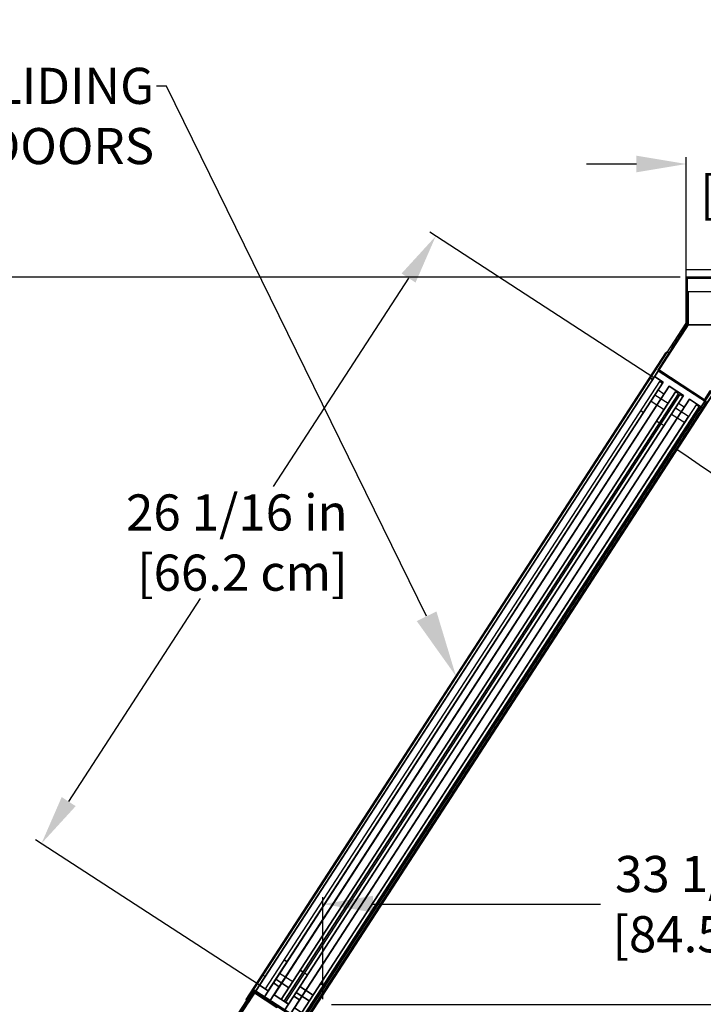
# Model space of a CAD drawing. Units: inches. Extents: x 27 to 243, y 40 to 232.
# Drawn here: x 48 to 73, y 197 to 232 of the extents above; entities that cross this region are included whole.
import ezdxf
from ezdxf import colors
from ezdxf.entities.mleader import LeaderData, LeaderLine
from ezdxf.math import Vec2, Vec3

# ---------------------------------------------------------------- set-up
doc = ezdxf.new("R2010")
doc.units = ezdxf.units.IN
doc.header["$LTSCALE"] = 6
doc.header["$MEASUREMENT"] = 0
doc.layers.add('DIMS-END', color=7, linetype='Continuous')
doc.layers.add('END VIEW', color=7, linetype='Continuous')
doc.styles.get("Standard").update_dxf_attribs({"font": 'arial.ttf'})
doc.dimstyles.get("Standard").update_dxf_attribs({"dimtxt": 1.3, "dimasz": 1.8, "dimexe": 0.25, "dimexo": 0.25, "dimgap": 0.09, "dimtad": 0, "dimtih": 1, "dimtoh": 1, "dimdec": 4, "dimzin": 0, "dimdsep": 46, "dimlunit": 5, "dimtxsty": 'Standard', "dimcen": 1, "dimadec": 0, "dimazin": 0, "dimtfac": 1, "dimtdec": 4, "dimtofl": 0, "dimtmove": 0, "dimatfit": 3, "dimfxl": 1, "dimfrac": 2, "dimtolj": 1, "dimtzin": 0, "dimarcsym": 0})

# ---------------------------------------------------------------- blocks, each defined once
blk = doc.blocks.new('*D228')
at = {"layer": 'DIMS-END', "color": 0, "linetype": 'Continuous', "lineweight": -2, "transparency": 16777216}
for p, q in [((78.452, 212.51), (84.211, 212.51)), ((83.961, 210.71), (83.961, 210.12)), ((83.961, 198.788), (83.961, 202.045)), ((59.159, 196.988), (84.211, 196.988))]:
    blk.add_line(p, q, dxfattribs=at)
at = {"layer": 'DIMS-END', "color": 0, "linetype": 'Continuous', "transparency": 16777216}
for points in [[(83.661, 210.71), (84.261, 210.71), (83.961, 212.51)], [(83.661, 198.788), (84.261, 198.788), (83.961, 196.988)]]:
    blk.add_solid(points, dxfattribs=at)
at = {"layer": 'DIMS-END', "color": 0, "linetype": 'Continuous', "transparency": 16777216, "insert": (83.961, 206.083), "char_height": 1.3, "attachment_point": 5}
blk.add_mtext('\\A1;15 1/2 in\\P [39.4 cm]\\PINTERIOR\\PHEIGHT', dxfattribs=at)
blk = doc.blocks.new('*D229')
at = {"layer": 'DIMS-END', "color": 0, "linetype": 'Continuous', "lineweight": -2, "transparency": 16777216}
for p, q in [((58.85, 197.179), (58.85, 200.852)), ((60.65, 200.602), (68.846, 200.602)), ((90.33, 200.602), (76.881, 200.602)), ((92.13, 199.238), (92.13, 200.852))]:
    blk.add_line(p, q, dxfattribs=at)
at = {"layer": 'DIMS-END', "color": 0, "linetype": 'Continuous', "transparency": 16777216}
for points in [[(60.65, 200.902), (60.65, 200.302), (58.85, 200.602)], [(90.33, 200.902), (90.33, 200.302), (92.13, 200.602)]]:
    blk.add_solid(points, dxfattribs=at)
at = {"layer": 'DIMS-END', "color": 0, "linetype": 'Continuous', "transparency": 16777216, "insert": (72.863, 200.602), "char_height": 1.3, "attachment_point": 5}
blk.add_mtext('\\A1;33 1/4 in\\P [84.5 cm]', dxfattribs=at)
blk = doc.blocks.new('*D231')
at = {"layer": 'DIMS-END', "color": 0, "lineweight": -2, "transparency": 16777216}
for p, q in [((70.762, 219.548), (62.702, 224.782)), ((61.931, 223.136), (57.058, 215.632)), ((49.693, 204.292), (54.438, 211.597)), ((56.564, 197.684), (48.503, 202.918))]:
    blk.add_line(p, q, dxfattribs=at)
at = {"layer": 'DIMS-END', "color": 0, "transparency": 16777216}
for points in [[(61.68, 223.3), (62.183, 222.973), (62.912, 224.646)], [(49.442, 204.455), (49.945, 204.128), (48.713, 202.782)]]:
    blk.add_solid(points, dxfattribs=at)
at = {"layer": 'DIMS-END', "color": 0, "transparency": 16777216, "insert": (55.748, 213.615), "char_height": 1.3, "attachment_point": 5}
blk.add_mtext('\\A1;26 1/16 in\\P [66.2 cm]', dxfattribs=at)
blk = doc.blocks.new('*D233')
at = {"layer": 'DIMS-END', "color": 0, "linetype": 'Continuous', "lineweight": -2, "transparency": 16777216}
for p, q in [((71.717, 223.172), (36.292, 223.172)), ((36.542, 221.372), (36.542, 200.474)), ((36.542, 170.998), (36.542, 192.422)), ((57.347, 169.198), (36.292, 169.198))]:
    blk.add_line(p, q, dxfattribs=at)
at = {"layer": 'DIMS-END', "color": 0, "linetype": 'Continuous', "transparency": 16777216}
for points in [[(36.242, 221.372), (36.842, 221.372), (36.542, 223.172)], [(36.242, 170.998), (36.842, 170.998), (36.542, 169.198)]]:
    blk.add_solid(points, dxfattribs=at)
at = {"layer": 'DIMS-END', "color": 0, "linetype": 'Continuous', "transparency": 16777216, "insert": (36.542, 196.448), "char_height": 1.3, "attachment_point": 5}
blk.add_mtext('\\A1;54 in\\P [137.1 cm]\\PCASE\\PHEIGHT', dxfattribs=at)
blk = doc.blocks.new('*D234')
at = {"layer": 'DIMS-END', "color": 0, "linetype": 'Continuous', "lineweight": -2, "transparency": 16777216}
for p, q in [((70.133, 227.24), (68.333, 227.24)), ((71.933, 223.387), (71.933, 227.49)), ((80.54, 223.387), (80.54, 227.49)), ((82.34, 227.24), (84.14, 227.24))]:
    blk.add_line(p, q, dxfattribs=at)
at = {"layer": 'DIMS-END', "color": 0, "linetype": 'Continuous', "transparency": 16777216}
for points in [[(70.133, 227.54), (70.133, 226.94), (71.933, 227.24)], [(82.34, 227.54), (82.34, 226.94), (80.54, 227.24)]]:
    blk.add_solid(points, dxfattribs=at)
at = {"layer": 'DIMS-END', "color": 0, "linetype": 'Continuous', "transparency": 16777216, "insert": (76.026, 227.24), "char_height": 1.3, "attachment_point": 5}
blk.add_mtext('\\A1;8 5/8 in\\P [21.9 cm]', dxfattribs=at)

msp = doc.modelspace()

# ---------------------------------------------------------------- linework, layer by layer
at = {"layer": 'END VIEW'}
for p, q in [((71.12531, 218.9591), (70.91564, 219.09526)), ((70.66428, 218.70821), (71.13604, 218.40185)), ((71.27621, 218.61769), (70.80446, 218.92405)), ((70.29115, 218.36313), (70.39598, 218.29505)), ((71.85915, 218.48255), (71.64948, 218.61871)), ((70.86773, 217.98869), (70.97257, 217.92061)), ((71.40214, 218.23783), (71.87389, 217.93147)), ((71.029, 217.89275), (71.13383, 217.82467)), ((57.75837, 197.80204), (57.28662, 198.1084))]:
    msp.add_line(p, q, dxfattribs=at)
at = {"layer": 'END VIEW', "flags": 128}
for points in [[(71.93267, 221.51173), (71.93267, 221.99611), (71.93267, 222.48048), (71.93267, 222.96486), (71.93267, 223.44923)], [(71.93267, 223.44923), (74.18992, 223.44923), (76.44717, 223.44923), (78.70442, 223.44923), (80.96167, 223.44923)], [(71.40764, 220.60625), (71.93267, 221.41473), (71.93267, 223.13723), (71.93267, 221.41473), (70.91396, 219.84606)], [(55.62654, 196.40249), (59.70307, 202.6798), (63.77961, 208.95711), (67.85614, 215.23442), (71.93267, 221.51173)], [(71.5907, 216.96368), (72.31682, 218.08182), (73.04294, 219.19996), (73.76907, 220.3181), (74.49519, 221.43625)], [(72.65428, 218.67415), (70.92452, 219.79746), (72.65422, 218.67419), (70.92425, 219.79764), (72.5714, 218.72797), (70.92446, 219.7975), (71.23896, 219.59326), (70.92446, 219.7975), (72.65422, 218.67419), (72.18247, 218.98055), (72.65422, 218.67419), (58.15634, 196.34941), (56.42658, 197.47273), (58.15634, 196.34941), (72.65422, 218.67419), (58.02024, 196.1397)], [(71.07678, 219.34339), (70.97195, 219.41147), (56.77324, 197.54752), (56.87808, 197.47944), (56.77324, 197.54752)], [(71.31253, 219.2474), (71.8367, 218.907), (57.61108, 197.0016), (57.08691, 197.342), (71.31253, 219.2474), (57.08691, 197.342), (57.61108, 197.0016), (71.8367, 218.907), (57.47498, 196.79189), (71.8367, 218.907), (71.31253, 219.2474), (56.95081, 197.13229), (71.31253, 219.2474)], [(71.65337, 218.96895), (71.54853, 219.03703), (57.34983, 197.17308), (71.54853, 219.03703)], [(57.50708, 197.07096), (57.61191, 197.00288), (57.50708, 197.07096), (71.7098, 218.94109), (71.81463, 218.87301)], [(72.39122, 218.49857), (72.28638, 218.56665), (58.08367, 196.69652), (58.1885, 196.62844), (72.39122, 218.49857), (58.1885, 196.62844), (58.08367, 196.69652), (72.01406, 218.14732), (71.54231, 218.45368)], [(73.20453, 215.86275), (72.80107, 216.13798), (72.39761, 216.41321), (71.99416, 216.68844), (71.5907, 216.96368)], [(56.66654, 188.9425), (55.69654, 188.9425), (55.69654, 196.34843), (56.38537, 197.40914), (57.19349, 196.88434), (57.21255, 196.9137), (56.40444, 197.43849), (57.21255, 196.9137), (57.19349, 196.88434), (56.38537, 197.40914), (55.69654, 196.34843), (55.69654, 188.94222), (56.66654, 188.94222)]]:
    msp.add_lwpolyline(points, dxfattribs=at)
for points in [[(71.96767, 223.17223), (80.50467, 223.17223)], [(80.53967, 223.13723), (80.53967, 222.63723), (80.50467, 222.63723), (80.50467, 223.13723), (71.96767, 223.13723), (71.96767, 221.41473), (71.96767, 223.13723), (80.50467, 223.13723), (80.50467, 222.63723), (80.53967, 222.63723)], [(72.00167, 221.45613), (76.48149, 221.45613), (76.77767, 221.84213), (76.48149, 221.45613), (78.79145, 221.45613), (76.48148, 221.45613), (76.78358, 221.84983), (78.37826, 221.84983), (79.10267, 222.57424), (79.10267, 222.63723), (72.00167, 222.63723), (72.00167, 221.45613), (76.48148, 221.45613), (76.78358, 221.84983), (78.37826, 221.84983), (79.10267, 222.57424), (79.10267, 222.63723), (72.00167, 222.63723)], [(55.69654, 196.34843), (72.00167, 221.45613), (74.3864, 221.45613), (58.08127, 196.34843), (74.3864, 221.45613), (72.00167, 221.45613)], [(71.96203, 221.39567), (71.43699, 220.58719)], [(71.19407, 220.44217), (56.08347, 197.17389)], [(71.50979, 220.69882), (56.15426, 197.05339), (56.10185, 197.08743), (56.15426, 197.05339)], [(71.33294, 220.42651), (71.28052, 220.46055)], [(70.94332, 219.82699), (72.59046, 218.75732), (72.7947, 219.07182), (72.82406, 219.05276), (72.61982, 218.73826), (72.82406, 219.05276), (72.7947, 219.07182), (72.59046, 218.75732)], [(56.87724, 197.47816), (56.56274, 197.68239), (56.87724, 197.47816), (71.10286, 219.38356)], [(71.10286, 219.38356), (56.74114, 197.26845), (71.10286, 219.38356), (70.78836, 219.5878)], [(58.20408, 196.34843), (73.18193, 219.41229)], [(70.6416, 219.53406), (70.72022, 219.483)], [(71.44863, 219.4571), (71.9728, 219.11671)], [(57.34983, 197.17308), (57.45466, 197.105), (71.65336, 218.96895), (57.45466, 197.105)], [(72.04637, 218.77084), (57.68465, 196.65573), (72.04637, 218.77084), (72.51812, 218.46448)], [(58.2925, 196.55908), (57.82075, 196.86544), (72.04637, 218.77084), (57.82075, 196.86544)], [(57.55888, 198.52778), (57.45404, 198.59586)], [(58.13546, 198.15334), (58.03063, 198.22142)], [(58.18788, 198.1193), (58.29271, 198.05122)], [(56.76698, 197.9969), (56.68836, 198.04796)], [(57.27413, 197.63029), (57.06446, 197.76645)], [(57.1504, 197.89877), (57.62215, 197.59241)], [(56.35602, 197.4282), (55.66719, 196.36749)], [(56.34573, 197.47662), (56.16132, 197.19265), (56.19067, 197.17359), (56.37508, 197.45756), (58.0742, 196.35414), (56.37508, 197.45756), (56.19067, 197.17359), (56.16132, 197.19265)], [(58.69439, 196.38343), (58.09335, 196.38343), (56.39415, 197.48691), (58.09335, 196.38343)], [(57.88423, 197.42222), (58.35599, 197.11586)], [(58.02039, 197.63188), (58.49215, 197.32552)], [(58.76446, 197.74486), (58.8693, 197.67678)], [(58.00797, 197.15373), (57.7983, 197.28989)]]:
    msp.add_lwpolyline(points, close=True, dxfattribs=at)
at = {"layer": 'END VIEW'}
for centre, radius, start, end in [((71.96767, 223.13723), 0.035, 90, 180), ((71.96767, 223.13723), 0.035, 90, 180), ((71.93267, 221.41473), 0.035, 327, 360), ((71.93267, 221.41473), 0.035, 327, 360), ((71.24648, 220.40813), 0.0625, 81.158479, 147), ((71.24648, 220.40813), 0.0625, 81.158479, 147), ((71.24648, 220.40813), 0.0625, 57, 81.158479), ((71.24648, 220.40813), 0.0625, 57, 81.158479), ((70.94332, 219.82699), 0.035, 147, 237), ((70.94332, 219.82699), 0.035, 147, 237), ((70.65862, 219.56027), 0.03125, 147, 237), ((70.65862, 219.56027), 0.03125, 147, 237), ((56.67134, 198.02175), 0.03125, 57, 147), ((56.67134, 198.02175), 0.03125, 57, 147), ((56.37508, 197.45756), 0.035, 57, 147), ((56.37508, 197.45756), 0.035, 57, 147), ((56.38537, 197.40914), 0.035, 57, 147), ((56.38537, 197.40914), 0.035, 57, 147), ((56.13589, 197.13985), 0.0625, 147, 212.841518), ((56.13589, 197.13985), 0.0625, 147, 212.841518), ((56.13589, 197.13985), 0.0625, 212.841518, 237), ((56.13589, 197.13985), 0.0625, 212.841518, 237)]:
    msp.add_arc(centre, radius, start, end, dxfattribs=at)

# ---------------------------------------------------------------- dimensions: what is measured, and where the dimension line sits
at = {"layer": 'DIMS-END', "linetype": 'Continuous'}
for base, p1, p2, picture, middle in [((80.53967, 227.2397), (71.93267, 223.13723), (80.53967, 223.13723), '*D234', (76.02594, 227.2397)), ((58.84995, 200.60224), (92.12954, 198.98791), (58.84995, 196.92924), '*D229', (72.86348, 200.60224))]:
    dim = msp.add_linear_dim(base=base, p1=p1, p2=p2, dimstyle='Standard', override={"dimpost": ' in\\X'}, dxfattribs=at)
    dim.commit()
    dim.dimension.update_dxf_attribs({"geometry": picture, "text_midpoint": middle, "dimtype": 160})
at = {"layer": 'DIMS-END'}
dim = msp.add_linear_dim(base=(48.71306, 202.7819), p1=(70.97195, 219.41147), p2=(56.77324, 197.54752), angle=236.99984, dimstyle='Standard', override={"dimpost": ' in\\X'}, dxfattribs=at)
dim.commit()
dim.dimension.update_dxf_attribs({"geometry": '*D231', "text_midpoint": (55.74794, 213.6146), "dimtype": 161})
at = {"layer": 'DIMS-END', "linetype": 'Continuous'}
for base, p1, p2, text, picture, middle in [((36.54199, 223.17223, -1), (57.59746, 169.19752, -1), (71.96747, 223.17223), '<>\\PCASE\\PHEIGHT', '*D233', (36.54199, 196.44771, -1)), ((83.96083, 212.51009, -1), (58.90895, 196.98783), (78.20221, 212.51009), '<>\\PINTERIOR\\PHEIGHT', '*D228', (83.96083, 206.08286, -1))]:
    dim = msp.add_linear_dim(base=base, p1=p1, p2=p2, angle=90, text=text, dimstyle='Standard', override={"dimpost": ' in\\X'}, dxfattribs=at)
    dim.commit()
    dim.dimension.update_dxf_attribs({"geometry": picture, "text_midpoint": middle, "dimtype": 160})

# ---------------------------------------------------------------- leaders
at = {"layer": 'DIMS-END'}
ml = msp.add_multileader_mtext('Standard', dxfattribs=at)
ml.set_content('{\\fArial|b1|i0|c0|p34;SLIDING\\PREAR LOAD DOORS}', color=256)
ml.set_leader_properties()
ml.build(insert=Vec2(0, 0))
ml.multileader.update_dxf_attribs({"dogleg_length": 0.36, "arrow_head_size": 2.4})
ctx = ml.context
ctx.base_point, ctx.char_height, ctx.arrow_head_size, ctx.landing_gap_size, ctx.plane_origin, ctx.plane_x_axis = Vec3(34.93957, 230.04157), 1.3, 2.4, 0.09, Vec3(63.55029, 211.58646), Vec3(1, 0, 0)
ctx.text_align_type = 2
notes = []
notes.append((ctx, [(0, (1, 1, 0), (53.21756, 230.04157), (-1, 0, 0), 0.36, [(0, [(63.63857, 208.80803)], 0, [])])]))
ctx.mtext.insert, ctx.mtext.text_direction, ctx.mtext.alignment, ctx.mtext.flow_direction = Vec3(52.76756, 230.7031), Vec3(1, 0, 0), 3, 5
for ctx, leaders in notes:
    for number, flags, end, landing, length, lines in leaders:
        leader = LeaderData()
        leader.index, (leader.has_last_leader_line, leader.has_dogleg_vector, leader.attachment_direction) = number, flags
        leader.last_leader_point, leader.dogleg_vector, leader.dogleg_length = Vec3(end), Vec3(landing), length
        for number, points, colour, breaks in lines:
            line = LeaderLine()
            line.index, line.vertices, line.color, line.breaks = number, Vec3.list(points), colors.encode_raw_color(colour), breaks
            leader.lines.append(line)
        ctx.leaders.append(leader)

doc.saveas('drawing.dxf')
